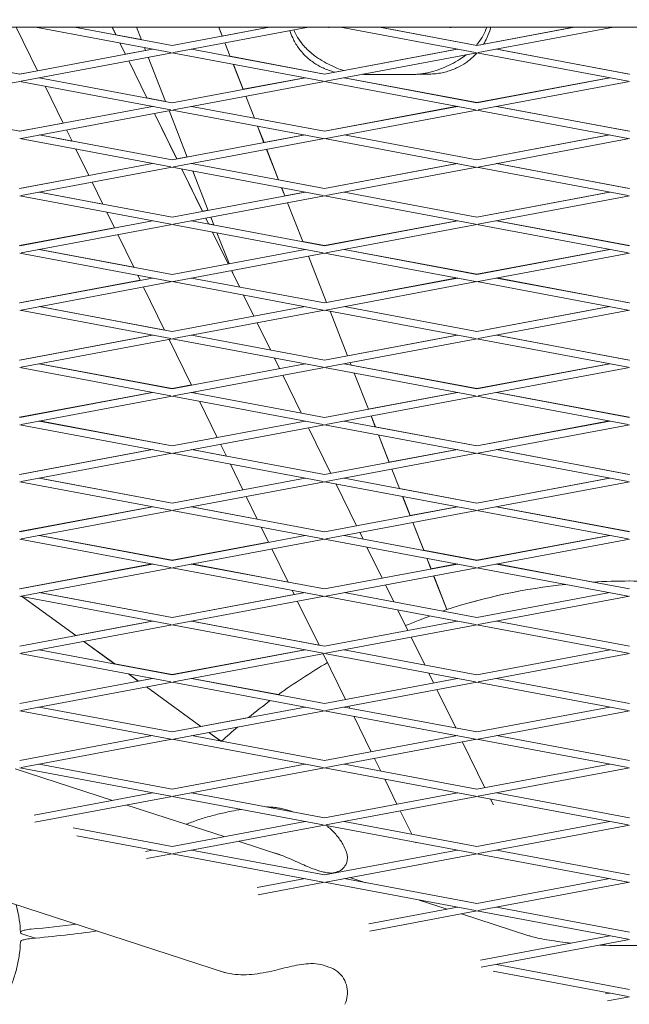
# Model space of a CAD drawing. Units: millimetres. Extents: x -4581 to 3057, y -4903 to 3057.
# Drawn here: x -127 to 0, y -1372 to -1167 of the extents above; entities that cross this region are included whole.
import ezdxf

# ---------------------------------------------------------------- set-up
doc = ezdxf.new("R2010")
doc.units = ezdxf.units.MM
doc.linetypes.add('STRICHPUNKT', pattern=[25.4, 12.7, -6.35, 0, -6.35])
doc.layers.add('DNA TOWER 04', color=7, linetype='Continuous')
doc.layers.add('SICHER-MIN', color=7, linetype='STRICHPUNKT')

msp = doc.modelspace()

# ---------------------------------------------------------------- linework, layer by layer
at = {"layer": 'DNA TOWER 04', "color": 0, "linetype": 'Continuous', "lineweight": 0}
for p, q in [((-582.506, -1168.115), (28.964, -1168.122)), ((-127.974, -1168.12), (-123.517, -1177.209)), ((-123.517, -1177.209), (-127.974, -1168.12)), ((-95.699, -1173.414), (-123.919, -1168.12)), ((-95.422, -1171.939), (-115.783, -1168.12)), ((-107.13, -1169.743), (-107.926, -1168.12)), ((-107.131, -1169.743), (-107.926, -1168.12)), ((-107.926, -1168.12), (-107.139, -1169.725)), ((-102.87, -1168.12), (-101.845, -1170.734)), ((-95.422, -1171.939), (-75.062, -1168.12)), ((-95.146, -1173.414), (-66.926, -1168.121)), ((-85.685, -1168.12), (-84.958, -1169.977)), ((-85.667, -1168.12), (-84.949, -1169.952)), ((-75.184, -1168.12), (-84.966, -1169.955)), ((-60.279, -1168.121), (-32.059, -1173.414)), ((-52.143, -1168.121), (-31.783, -1171.94)), ((-31.798, -1171.919), (-52.051, -1168.121)), ((-11.548, -1168.121), (-31.798, -1171.919)), ((-31.783, -1171.94), (-11.423, -1168.121)), ((-31.506, -1173.414), (-3.286, -1168.121)), ((-107.139, -1169.725), (-101.853, -1170.716)), ((-154.994, -1172.702), (-127.242, -1177.908)), ((-127.242, -1177.908), (-99.49, -1172.702)), ((-105.158, -1173.765), (-106.306, -1171.424)), ((-105.158, -1173.765), (-106.306, -1171.424)), ((-106.306, -1171.424), (-105.168, -1173.744)), ((-100.974, -1172.958), (-105.168, -1173.745)), ((-101.2, -1172.382), (-100.966, -1172.979)), ((-63.603, -1177.908), (-91.354, -1172.702)), ((-84.401, -1171.398), (-83.297, -1174.214)), ((-84.384, -1171.395), (-83.285, -1174.199)), ((-35.913, -1172.691), (-63.618, -1177.888)), ((-63.603, -1177.908), (-35.851, -1172.703)), ((-27.715, -1172.703), (0.037, -1177.909)), ((0.022, -1177.888), (-27.667, -1172.694)), ((-126.966, -1179.382), (-95.422, -1173.465)), ((-100.684, -1182.89), (-104.473, -1175.163)), ((-100.685, -1182.889), (-104.473, -1175.163)), ((-104.472, -1175.163), (-100.693, -1182.871)), ((-100.409, -1174.401), (-96.797, -1183.619)), ((-63.879, -1179.383), (-95.422, -1173.465)), ((-83.305, -1174.195), (-63.618, -1177.888)), ((-63.326, -1179.383), (-31.783, -1173.466)), ((-31.783, -1173.466), (-0.24, -1179.383)), ((-123.528, -1177.188), (-127.258, -1177.888)), ((-82.652, -1175.861), (-80.6, -1181.097)), ((-82.633, -1175.865), (-80.592, -1181.072)), ((-123.174, -1178.671), (-95.422, -1183.877)), ((-122.772, -1178.729), (-123.129, -1178.662)), ((-122.832, -1178.607), (-122.763, -1178.748)), ((-122.763, -1178.748), (-122.832, -1178.607)), ((-95.422, -1183.877), (-67.671, -1178.671)), ((-67.733, -1178.66), (-80.609, -1181.075)), ((-31.783, -1183.877), (-59.535, -1178.671)), ((-59.488, -1178.663), (-31.798, -1183.856)), ((-45.323, -1177.973), (-54.633, -1177.973)), ((-41.773, -1177.897), (-43.749, -1177.897)), ((-4.095, -1178.66), (-31.798, -1183.856)), ((-31.783, -1183.877), (-4.031, -1178.672)), ((-158.786, -1185.35), (-127.242, -1179.434)), ((-127.242, -1179.434), (-95.699, -1185.351)), ((-121.939, -1180.429), (-118.157, -1188.141)), ((-118.157, -1188.141), (-121.938, -1180.429)), ((-95.146, -1185.351), (-63.603, -1179.434)), ((-32.059, -1185.352), (-63.603, -1179.434)), ((-31.506, -1185.352), (0.037, -1179.435)), ((-96.804, -1183.6), (-100.694, -1182.871)), ((-80.043, -1182.518), (-78.249, -1187.098)), ((-80.027, -1182.515), (-78.237, -1187.083)), ((-154.994, -1184.639), (-127.242, -1189.845)), ((-127.242, -1189.845), (-99.491, -1184.64)), ((-126.966, -1191.319), (-95.422, -1185.403)), ((-99.798, -1184.697), (-99.861, -1184.57)), ((-99.798, -1184.697), (-99.86, -1184.57)), ((-99.86, -1184.57), (-99.808, -1184.676)), ((-99.552, -1184.628), (-99.808, -1184.676)), ((-96.051, -1185.521), (-92.251, -1195.219)), ((-95.422, -1185.403), (-63.879, -1191.32)), ((-91.354, -1184.64), (-63.603, -1189.846)), ((-35.914, -1184.628), (-63.618, -1189.825)), ((-63.603, -1189.846), (-35.851, -1184.64)), ((-63.326, -1191.32), (-31.783, -1185.403)), ((-0.24, -1191.321), (-31.783, -1185.403)), ((0.037, -1189.846), (-27.715, -1184.64)), ((-27.667, -1184.631), (0.022, -1189.825)), ((-94.438, -1195.629), (-99.113, -1186.095)), ((-94.438, -1195.629), (-99.113, -1186.095)), ((-99.112, -1186.095), (-94.448, -1195.608)), ((-63.618, -1189.825), (-78.256, -1187.079)), ((-118.168, -1188.12), (-127.258, -1189.825)), ((-116.317, -1191.894), (-117.472, -1189.538)), ((-117.472, -1189.539), (-116.317, -1191.894)), ((-77.603, -1188.745), (-76.243, -1192.216)), ((-77.584, -1188.749), (-76.235, -1192.191)), ((-127.242, -1191.371), (-95.699, -1197.288)), ((-123.174, -1190.608), (-95.423, -1195.814)), ((-116.326, -1191.875), (-123.128, -1190.599)), ((-95.423, -1195.814), (-67.671, -1190.609)), ((-95.146, -1197.288), (-63.603, -1191.372)), ((-67.734, -1190.597), (-76.252, -1192.195)), ((-63.603, -1191.372), (-32.059, -1197.289)), ((-59.535, -1190.609), (-31.783, -1195.815)), ((-31.798, -1195.793), (-59.487, -1190.6)), ((-31.798, -1195.793), (-4.096, -1190.597)), ((-4.031, -1190.609), (-31.783, -1195.815)), ((0.037, -1191.372), (-31.506, -1197.289)), ((-115.493, -1193.575), (-112.797, -1199.073)), ((-112.797, -1199.073), (-115.493, -1193.575)), ((-75.686, -1193.638), (-73.2, -1199.983)), ((-75.669, -1193.635), (-73.188, -1199.967)), ((-92.26, -1195.197), (-94.448, -1195.608)), ((-127.242, -1201.782), (-99.491, -1196.577)), ((-126.966, -1203.257), (-95.423, -1197.34)), ((-95.423, -1197.34), (-63.879, -1203.257)), ((-89.078, -1206.561), (-93.415, -1197.717)), ((-89.078, -1206.561), (-93.414, -1197.717)), ((-93.414, -1197.717), (-89.088, -1206.539)), ((-91.354, -1196.577), (-63.603, -1201.783)), ((-63.618, -1201.762), (-35.915, -1196.566)), ((-35.851, -1196.578), (-63.603, -1201.783)), ((-31.783, -1197.341), (-63.326, -1203.257)), ((-31.783, -1197.341), (-0.24, -1203.258)), ((-27.715, -1196.578), (0.037, -1201.784)), ((0.022, -1201.762), (-27.666, -1196.568)), ((-112.808, -1199.051), (-127.258, -1201.762)), ((-91.102, -1198.151), (-87.894, -1206.339)), ((-112.112, -1200.47), (-109.871, -1205.041)), ((-109.871, -1205.041), (-112.112, -1200.47)), ((-63.618, -1201.762), (-73.207, -1199.963)), ((-72.554, -1201.63), (-71.886, -1203.336)), ((-72.535, -1201.633), (-71.878, -1203.311)), ((-95.699, -1209.226), (-127.242, -1203.308)), ((-95.423, -1207.751), (-123.174, -1202.545)), ((-123.127, -1202.537), (-109.881, -1205.021)), ((-67.671, -1202.546), (-95.423, -1207.751)), ((-63.603, -1203.309), (-95.146, -1209.226)), ((-71.894, -1203.314), (-67.735, -1202.534)), ((-63.603, -1203.309), (-32.06, -1209.226)), ((-59.535, -1202.546), (-31.783, -1207.752)), ((-31.798, -1207.73), (-59.486, -1202.537)), ((-4.097, -1202.534), (-31.798, -1207.73)), ((-31.783, -1207.752), (-4.031, -1202.547)), ((-31.506, -1209.226), (0.037, -1203.31)), ((-71.328, -1204.758), (-68.151, -1212.867)), ((-71.312, -1204.755), (-68.139, -1212.851)), ((-109.047, -1206.722), (-107.437, -1210.005)), ((-107.437, -1210.005), (-109.047, -1206.722)), ((-89.089, -1206.539), (-87.902, -1206.317)), ((-87.793, -1209.183), (-88.393, -1207.959)), ((-87.793, -1209.182), (-88.393, -1207.959)), ((-88.392, -1207.959), (-87.802, -1209.163)), ((-87.336, -1207.761), (-86.699, -1209.388)), ((-127.258, -1213.699), (-107.448, -1209.983)), ((-99.491, -1208.514), (-127.242, -1213.72)), ((-95.423, -1209.277), (-126.966, -1215.194)), ((-63.879, -1215.194), (-95.423, -1209.277)), ((-63.603, -1213.72), (-91.354, -1208.514)), ((-87.802, -1209.162), (-86.707, -1209.368)), ((-35.916, -1208.503), (-63.618, -1213.699)), ((-63.603, -1213.72), (-35.851, -1208.515)), ((-63.326, -1215.194), (-31.783, -1209.278)), ((-31.783, -1209.278), (-0.24, -1215.195)), ((-27.715, -1208.515), (0.037, -1213.721)), ((0.022, -1213.699), (-27.665, -1208.506)), ((-106.752, -1211.402), (-103.425, -1218.187)), ((-103.425, -1218.187), (-106.752, -1211.402)), ((-83.718, -1217.493), (-86.969, -1210.863)), ((-83.718, -1217.493), (-86.968, -1210.863)), ((-86.968, -1210.863), (-83.728, -1217.471)), ((-86.053, -1211.035), (-83.536, -1217.459)), ((-68.159, -1212.847), (-63.618, -1213.699)), ((-127.242, -1215.246), (-95.699, -1221.163)), ((-123.174, -1214.483), (-95.423, -1219.689)), ((-103.435, -1218.167), (-123.126, -1214.474)), ((-95.423, -1219.689), (-67.671, -1214.483)), ((-95.146, -1221.163), (-63.603, -1215.246)), ((-66.971, -1215.878), (-63.171, -1225.576)), ((-66.954, -1215.875), (-63.163, -1225.55)), ((-32.06, -1221.163), (-63.603, -1215.246)), ((-31.783, -1219.689), (-59.535, -1214.483)), ((-59.485, -1214.474), (-31.798, -1219.667)), ((-4.098, -1214.471), (-31.798, -1219.667)), ((-31.783, -1219.689), (-4.031, -1214.484)), ((-31.506, -1221.163), (0.037, -1215.247)), ((-83.545, -1217.436), (-83.729, -1217.471)), ((-127.242, -1225.657), (-99.491, -1220.452)), ((-102.601, -1219.868), (-102.077, -1220.937)), ((-102.077, -1220.937), (-102.601, -1219.868)), ((-91.355, -1220.452), (-63.603, -1225.657)), ((-81.347, -1222.329), (-83.033, -1218.891)), ((-82.747, -1219.473), (-83.032, -1218.891)), ((-83.032, -1218.891), (-82.749, -1219.468)), ((-82.979, -1218.881), (-82.746, -1219.475)), ((-63.603, -1225.657), (-35.851, -1220.452)), ((-35.917, -1220.44), (-63.18, -1225.553)), ((0.037, -1225.658), (-27.715, -1220.452)), ((-27.664, -1220.443), (0.022, -1225.636)), ((-102.088, -1220.915), (-127.258, -1225.636)), ((-126.966, -1227.131), (-95.423, -1221.215)), ((-101.392, -1222.334), (-96.979, -1231.334)), ((-96.979, -1231.334), (-101.392, -1222.334)), ((-95.423, -1221.215), (-63.879, -1227.132)), ((-63.326, -1227.132), (-31.783, -1221.215)), ((-0.24, -1227.132), (-31.783, -1221.215)), ((-78.358, -1228.425), (-80.523, -1224.01)), ((-123.174, -1226.42), (-95.423, -1231.626)), ((-96.989, -1231.313), (-123.125, -1226.411)), ((-95.423, -1231.626), (-67.671, -1226.421)), ((-59.535, -1226.421), (-31.783, -1231.626)), ((-31.798, -1231.604), (-59.484, -1226.411)), ((-31.798, -1231.604), (-4.099, -1226.409)), ((-4.031, -1226.421), (-31.783, -1231.626)), ((-127.242, -1227.183), (-95.699, -1233.1)), ((-95.146, -1233.1), (-63.603, -1227.184)), ((-63.603, -1227.184), (-32.06, -1233.101)), ((-62.457, -1227.399), (-58.813, -1236.696)), ((-62.437, -1227.402), (-58.806, -1236.67)), ((0.037, -1227.184), (-31.507, -1233.101)), ((-74.901, -1235.475), (-77.673, -1229.823)), ((-99.556, -1232.377), (-127.258, -1237.573)), ((-127.243, -1237.594), (-99.491, -1232.389)), ((-91.355, -1232.389), (-63.603, -1237.595)), ((-35.851, -1232.39), (-63.603, -1237.595)), ((-58.822, -1236.673), (-35.918, -1232.377)), ((-27.715, -1232.39), (0.037, -1237.595)), ((0.022, -1237.573), (-27.663, -1232.38)), ((-126.966, -1239.068), (-95.423, -1233.152)), ((-96.032, -1233.266), (-91.357, -1242.8)), ((-91.357, -1242.8), (-96.031, -1233.266)), ((-95.423, -1233.152), (-63.879, -1239.069)), ((-31.783, -1233.153), (-63.326, -1239.069)), ((-31.783, -1233.153), (-0.24, -1239.07)), ((-123.174, -1238.357), (-95.423, -1243.563)), ((-95.438, -1243.541), (-123.124, -1238.348)), ((-67.671, -1238.358), (-95.423, -1243.563)), ((-72.998, -1239.357), (-74.077, -1237.156)), ((-59.535, -1238.358), (-31.783, -1243.564)), ((-58.256, -1238.118), (-58.053, -1238.636)), ((-58.239, -1238.115), (-58.042, -1238.618)), ((-31.798, -1243.541), (-58.062, -1238.615)), ((-4.1, -1238.346), (-31.798, -1243.541)), ((-31.783, -1243.564), (-4.031, -1238.358)), ((-127.243, -1239.12), (-95.699, -1245.037)), ((-63.603, -1239.121), (-95.146, -1245.037)), ((-68.455, -1248.622), (-72.312, -1240.755)), ((-63.603, -1239.121), (-32.06, -1245.038)), ((-57.408, -1240.283), (-54.456, -1247.816)), ((-57.388, -1240.287), (-54.448, -1247.79)), ((-31.507, -1245.038), (0.037, -1239.122)), ((-95.438, -1243.541), (-91.368, -1242.778)), ((-127.258, -1249.51), (-99.557, -1244.314)), ((-99.491, -1244.326), (-127.243, -1249.531)), ((-95.423, -1245.089), (-126.966, -1251.006)), ((-95.423, -1245.089), (-63.88, -1251.006)), ((-91.355, -1244.326), (-63.603, -1249.532)), ((-90.544, -1244.459), (-91.303, -1244.317)), ((-90.672, -1244.198), (-90.533, -1244.48)), ((-90.533, -1244.48), (-90.671, -1244.198)), ((-63.603, -1249.532), (-35.851, -1244.327)), ((-63.326, -1251.006), (-31.783, -1245.09)), ((-35.919, -1244.314), (-54.465, -1247.793)), ((-31.783, -1245.09), (-0.24, -1251.007)), ((-27.715, -1244.327), (0.037, -1249.533)), ((0.022, -1249.51), (-27.662, -1244.317)), ((-89.709, -1246.161), (-85.997, -1253.732)), ((-85.996, -1253.732), (-89.709, -1246.161)), ((-127.243, -1251.058), (-95.699, -1256.975)), ((-123.174, -1250.295), (-95.423, -1255.5)), ((-95.438, -1255.478), (-123.123, -1250.285)), ((-95.423, -1255.5), (-67.671, -1250.295)), ((-95.146, -1256.975), (-63.603, -1251.058)), ((-63.603, -1251.058), (-32.06, -1256.975)), ((-59.535, -1250.295), (-31.783, -1255.501)), ((-53.899, -1249.238), (-53.004, -1251.52)), ((-53.882, -1249.235), (-52.993, -1251.502)), ((-4.101, -1250.283), (-31.798, -1255.478)), ((-31.783, -1255.501), (-4.031, -1250.296)), ((-31.507, -1256.975), (0.037, -1251.059)), ((-62.278, -1261.221), (-66.952, -1251.686)), ((-31.798, -1255.478), (-53.013, -1251.499)), ((-52.359, -1253.167), (-50.098, -1258.936)), ((-52.34, -1253.171), (-50.091, -1258.909)), ((-86.008, -1253.709), (-95.438, -1255.478)), ((-85.311, -1255.13), (-84.087, -1257.627)), ((-84.087, -1257.627), (-85.311, -1255.13)), ((-99.558, -1256.251), (-127.258, -1261.446)), ((-127.243, -1261.469), (-99.491, -1256.263)), ((-126.966, -1262.943), (-95.423, -1257.027)), ((-95.423, -1257.027), (-63.88, -1262.944)), ((-91.355, -1256.264), (-63.603, -1261.469)), ((-84.098, -1257.605), (-91.302, -1256.254)), ((-63.603, -1261.469), (-35.851, -1256.264)), ((-63.326, -1262.944), (-31.783, -1257.027)), ((-35.92, -1256.251), (-50.108, -1258.912)), ((-31.783, -1257.027), (-0.24, -1262.944)), ((-27.715, -1256.264), (0.037, -1261.47)), ((0.022, -1261.446), (-27.661, -1256.254)), ((-83.263, -1259.308), (-80.637, -1264.664)), ((-80.636, -1264.664), (-83.263, -1259.308)), ((-49.541, -1260.358), (-47.956, -1264.405)), ((-49.525, -1260.355), (-47.945, -1264.386)), ((-127.243, -1262.995), (-95.699, -1268.912)), ((-123.175, -1262.232), (-95.423, -1267.438)), ((-95.438, -1267.415), (-123.123, -1262.222)), ((-95.423, -1267.438), (-67.671, -1262.232)), ((-95.146, -1268.912), (-63.603, -1262.996)), ((-63.603, -1262.996), (-32.06, -1268.913)), ((-56.917, -1272.153), (-61.185, -1263.449)), ((-59.535, -1262.233), (-31.783, -1267.438)), ((-4.102, -1262.22), (-31.798, -1267.415)), ((-31.783, -1267.438), (-4.032, -1262.233)), ((-31.507, -1268.913), (0.037, -1262.996)), ((-80.648, -1264.641), (-95.438, -1267.415)), ((-31.798, -1267.415), (-47.964, -1264.383)), ((-79.951, -1266.062), (-77.641, -1270.773)), ((-77.641, -1270.773), (-79.951, -1266.062)), ((-47.31, -1266.052), (-45.741, -1270.056)), ((-47.291, -1266.056), (-45.734, -1270.029)), ((-84.243, -1365.423), (-381.829, -1268.736)), ((-99.559, -1268.188), (-127.258, -1273.383)), ((-127.243, -1273.406), (-99.491, -1268.201)), ((-126.966, -1274.88), (-95.423, -1268.964)), ((-95.423, -1268.964), (-63.88, -1274.881)), ((-91.355, -1268.201), (-63.603, -1273.407)), ((-77.652, -1270.751), (-91.301, -1268.191)), ((-63.603, -1273.407), (-35.851, -1268.201)), ((-63.327, -1274.881), (-31.783, -1268.965)), ((-35.921, -1268.188), (-45.751, -1270.032)), ((-31.783, -1268.965), (-0.24, -1274.882)), ((-27.715, -1268.201), (0.037, -1273.407)), ((0.022, -1273.383), (-27.66, -1268.191)), ((-45.184, -1271.478), (-42.907, -1277.289)), ((-45.167, -1271.475), (-42.896, -1277.27)), ((-76.817, -1272.454), (-75.277, -1275.596)), ((-75.276, -1275.596), (-76.817, -1272.454)), ((-55.563, -1274.915), (-56.232, -1273.55)), ((-127.243, -1274.932), (-95.699, -1280.849)), ((-123.175, -1274.169), (-95.423, -1279.375)), ((-95.438, -1279.352), (-123.122, -1274.159)), ((-75.288, -1275.572), (-95.438, -1279.352)), ((-95.423, -1279.375), (-67.671, -1274.17)), ((-95.146, -1280.849), (-63.603, -1274.933)), ((-63.603, -1274.933), (-32.06, -1280.85)), ((-59.535, -1274.17), (-31.783, -1279.376)), ((-4.103, -1274.157), (-31.798, -1279.352)), ((-31.783, -1279.376), (-4.032, -1274.17)), ((-31.507, -1280.85), (0.037, -1274.933)), ((-74.591, -1276.994), (-71.195, -1283.92)), ((-71.195, -1283.92), (-74.591, -1276.994)), ((-51.557, -1283.085), (-54.739, -1276.596)), ((-31.798, -1279.352), (-42.916, -1277.267)), ((-42.261, -1278.936), (-41.384, -1281.176)), ((-42.242, -1278.94), (-41.377, -1281.148)), ((-99.56, -1280.125), (-127.258, -1285.32)), ((-127.243, -1285.343), (-99.491, -1280.138)), ((-126.966, -1286.818), (-95.423, -1280.901)), ((-95.423, -1280.901), (-63.88, -1286.818)), ((-91.355, -1280.138), (-63.603, -1285.344)), ((-71.207, -1283.897), (-91.3, -1280.128)), ((-63.603, -1285.344), (-35.851, -1280.139)), ((-63.327, -1286.818), (-31.783, -1280.902)), ((-35.922, -1280.125), (-41.393, -1281.152)), ((-31.783, -1280.902), (-0.24, -1286.819)), ((-27.715, -1280.139), (0.036, -1285.345)), ((-7.527, -1283.905), (-27.659, -1280.128)), ((-40.826, -1282.598), (-38.081, -1289.604)), ((-40.81, -1282.595), (-38.064, -1289.601)), ((-123.175, -1286.106), (-95.423, -1291.312)), ((-95.438, -1291.289), (-123.121, -1286.096)), ((-95.423, -1291.312), (-67.671, -1286.107)), ((-70.371, -1285.601), (-69.916, -1286.528)), ((-69.916, -1286.528), (-70.371, -1285.601)), ((-59.535, -1286.107), (-31.783, -1291.313)), ((-49.117, -1288.061), (-50.872, -1284.482)), ((-31.783, -1291.313), (-4.032, -1286.108)), ((-127.243, -1286.869), (-95.7, -1292.787)), ((-115.52, -1295.082), (-126.677, -1286.976)), ((-115.549, -1295.061), (-126.677, -1286.976)), ((-69.928, -1286.504), (-95.438, -1291.289)), ((-95.146, -1292.787), (-63.603, -1286.87)), ((-69.231, -1287.926), (-64.749, -1297.066)), ((-64.749, -1297.066), (-69.231, -1287.926)), ((-63.603, -1286.87), (-32.06, -1292.787)), ((-31.507, -1292.787), (0.036, -1286.871)), ((-46.197, -1294.017), (-48.293, -1289.742)), ((-127.243, -1297.281), (-99.491, -1292.075)), ((-99.561, -1292.062), (-115.549, -1295.061)), ((-91.355, -1292.075), (-63.603, -1297.281)), ((-64.761, -1297.043), (-91.299, -1292.065)), ((-63.603, -1297.281), (-35.851, -1292.076)), ((-27.715, -1292.076), (0.036, -1297.282)), ((-126.966, -1298.755), (-95.423, -1292.838)), ((-95.423, -1292.838), (-63.88, -1298.756)), ((-63.327, -1298.756), (-31.783, -1292.839)), ((-31.783, -1292.839), (-0.24, -1298.756)), ((-107.36, -1301.01), (-113.85, -1296.295)), ((-107.399, -1300.982), (-113.85, -1296.295)), ((-42.671, -1301.208), (-45.512, -1295.414)), ((-123.175, -1298.044), (-95.423, -1303.25)), ((-67.743, -1298.031), (-95.438, -1303.226)), ((-95.423, -1303.25), (-67.671, -1298.044)), ((-59.535, -1298.044), (-31.783, -1303.25)), ((-31.783, -1303.25), (-4.032, -1298.045)), ((-127.243, -1298.807), (-95.7, -1304.724)), ((-95.147, -1304.724), (-63.603, -1298.807)), ((-63.871, -1298.858), (-62.969, -1300.697)), ((-59.196, -1308.392), (-63.871, -1298.858)), ((-63.603, -1298.807), (-32.06, -1304.725)), ((-31.507, -1304.725), (0.036, -1298.808)), ((-95.438, -1303.226), (-107.399, -1300.982)), ((-127.243, -1309.218), (-99.491, -1304.013)), ((-102.461, -1304.57), (-104.528, -1303.068)), ((-102.49, -1304.549), (-104.528, -1303.068)), ((-99.562, -1303.999), (-102.49, -1304.549)), ((-91.355, -1304.013), (-63.603, -1309.219)), ((-73.249, -1307.388), (-91.299, -1304.002)), ((-63.603, -1309.219), (-35.852, -1304.013)), ((-40.837, -1304.948), (-41.847, -1302.889)), ((-27.715, -1304.013), (0.036, -1309.219)), ((-126.966, -1310.692), (-95.423, -1304.776)), ((-89.402, -1314.058), (-100.792, -1305.783)), ((-89.432, -1314.036), (-100.791, -1305.783)), ((-95.423, -1304.776), (-63.88, -1310.693)), ((-63.327, -1310.693), (-31.783, -1304.776)), ((-36.225, -1314.354), (-40.152, -1306.346)), ((-31.783, -1304.776), (-0.24, -1310.694)), ((-127.243, -1310.744), (-95.7, -1316.661)), ((-123.175, -1309.981), (-95.423, -1315.187)), ((-95.423, -1315.187), (-67.671, -1309.982)), ((-95.147, -1316.661), (-63.603, -1310.745)), ((-63.603, -1310.745), (-32.06, -1316.662)), ((-59.535, -1309.982), (-31.783, -1315.188)), ((-58.303, -1310.213), (-58.511, -1309.79)), ((-31.783, -1315.188), (-4.032, -1309.982)), ((-31.507, -1316.662), (0.036, -1310.745)), ((-79.432, -1312.16), (-89.432, -1314.036)), ((-53.836, -1319.324), (-57.479, -1311.894)), ((-127.243, -1321.155), (-99.491, -1315.95)), ((-126.966, -1322.63), (-95.423, -1316.713)), ((-95.423, -1316.713), (-63.88, -1322.63)), ((-91.355, -1315.95), (-63.603, -1321.156)), ((-85.211, -1317.103), (-87.733, -1315.271)), ((-85.251, -1317.073), (-87.732, -1315.271)), ((-63.603, -1321.156), (-35.852, -1315.951)), ((-63.327, -1322.63), (-31.783, -1316.714)), ((-31.783, -1316.714), (-0.24, -1322.631)), ((-27.715, -1315.951), (0.036, -1321.157)), ((-85.084, -1317.105), (-85.251, -1317.073)), ((-30.117, -1326.812), (-34.792, -1317.278)), ((-51.857, -1323.359), (-53.151, -1320.721)), ((-107.877, -1329.46), (-128.193, -1322.86)), ((-127.243, -1322.681), (-95.7, -1328.598)), ((-123.175, -1321.918), (-95.423, -1327.124)), ((-95.423, -1327.124), (-67.671, -1321.919)), ((-95.147, -1328.598), (-63.603, -1322.682)), ((-63.603, -1322.682), (-32.06, -1328.599)), ((-59.535, -1321.919), (-31.784, -1327.125)), ((-31.784, -1327.125), (-4.032, -1321.92)), ((-31.507, -1328.599), (0.036, -1322.683)), ((-48.476, -1330.256), (-51.033, -1325.04)), ((-124.253, -1332.532), (-99.491, -1327.887)), ((-124.051, -1334.02), (-95.423, -1328.65)), ((-95.423, -1328.65), (-63.88, -1334.567)), ((-91.355, -1327.887), (-63.603, -1333.093)), ((-63.603, -1333.093), (-35.852, -1327.888)), ((-63.327, -1334.567), (-31.784, -1328.651)), ((-31.784, -1328.651), (-0.24, -1334.568)), ((-28.36, -1330.397), (-28.955, -1329.182)), ((-27.715, -1327.888), (0.036, -1333.094)), ((-84.583, -1337.028), (-104.899, -1330.428)), ((-69.987, -1331.896), (-70.788, -1331.635)), ((-45.411, -1336.506), (-47.791, -1331.653)), ((-116.086, -1335.185), (-95.423, -1339.061)), ((-95.423, -1339.061), (-67.671, -1333.856)), ((-95.147, -1340.536), (-63.603, -1334.619)), ((-63.603, -1334.619), (-32.06, -1340.536)), ((-59.535, -1333.856), (-31.784, -1339.062)), ((-31.784, -1339.062), (-4.032, -1333.857)), ((-31.507, -1340.536), (0.036, -1334.62)), ((-115.33, -1336.853), (-95.7, -1340.536)), ((-72.524, -1340.947), (-81.605, -1337.996)), ((-44.521, -1338.321), (-44.587, -1338.187)), ((-100.96, -1340.1), (-99.491, -1339.825)), ((-100.757, -1341.588), (-95.423, -1340.588)), ((-95.423, -1340.588), (-63.88, -1346.505)), ((-91.355, -1339.825), (-63.603, -1345.03)), ((-63.603, -1345.03), (-35.852, -1339.825)), ((-63.327, -1346.505), (-31.784, -1340.588)), ((-31.784, -1340.588), (-0.24, -1346.505)), ((-27.716, -1339.825), (0.036, -1345.031)), ((-77.666, -1347.668), (-67.672, -1345.794)), ((-64.55, -1344.203), (-65.675, -1343.837)), ((-61.29, -1344.597), (-61.468, -1344.539)), ((-59.535, -1345.794), (-31.784, -1350.999)), ((-54.969, -1346.65), (-58.312, -1345.564)), ((-31.784, -1350.999), (-4.032, -1345.794)), ((-77.464, -1349.156), (-63.603, -1346.557)), ((-63.603, -1346.557), (-32.06, -1352.474)), ((-31.507, -1352.474), (0.036, -1346.557)), ((-54.372, -1355.236), (-35.852, -1351.762)), ((-37.996, -1352.165), (-43.854, -1350.261)), ((-27.716, -1351.763), (0.036, -1356.968)), ((-54.17, -1356.725), (-31.784, -1352.526)), ((-20.923, -1357.712), (-35.018, -1353.132)), ((-31.784, -1352.526), (-0.24, -1358.443)), ((-123.987, -1358.215), (-126.555, -1357.38)), ((-31.079, -1362.805), (-4.032, -1357.731)), ((-30.876, -1364.293), (0.036, -1358.495)), ((-63.822, -1363.866), (-62.696, -1364.231)), ((-27.716, -1363.7), (0.036, -1368.906)), ((-28.397, -1365.098), (-0.24, -1370.38)), ((-4.944, -1369.84), (-4.032, -1369.669)), ((-4.526, -1371.288), (0.036, -1370.432))]:
    msp.add_line(p, q, dxfattribs=at)
for start, end in [(86.4829, 93.4916), (86.53298, 93.45214), (96.07929, 107.84072), (96.07937, 107.82146), (120.24862, 125.88618), (126.82659, 129.47895), (130.87298, 132.90862)]:
    msp.add_arc((0, -1408.678), 125, start, end, dxfattribs=at)
for centre, major_axis, ratio, start_param, end_param in [((-45.53, -1292.523), (-7.449, -2.919), 0.0000021, 3.1415943, 3.6410771), ((-45.53, -1292.523), (-7.449, -2.919), 0.0000021, 2.9005764, 3.1415943), ((-45.513, -1292.519), (-7.449, -2.919), 0.0000026, 3.1415927, 3.3692055), ((-45.513, -1292.519), (-7.449, -2.919), 0.0000026, 2.9142163, 3.1415927), ((-45.53, -1292.523), (-7.449, -2.919), 0.0000021, 4.1605866, 4.8707092), ((-164.78, -1341.201), (90, -0.001), 0.1875765, 5.1719285, 5.2936311), ((-164.78, -1343.166), (90, -0.001), 0.1875765, 5.1719285, 5.3520433)]:
    msp.add_ellipse(centre, major_axis=major_axis, ratio=ratio, start_param=start_param, end_param=end_param, dxfattribs=at)
for points, knots in [([(-64.138, -1176.519), (-64.692, -1176.251), (-65.271, -1175.924), (-66.431, -1175.13), (-67.012, -1174.662), (-68.109, -1173.595), (-68.625, -1172.996), (-69.531, -1171.721), (-69.921, -1171.046), (-70.478, -1169.861), (-70.675, -1169.353), (-70.837, -1168.854)], [46.2347417, 46.2347417, 46.2347417, 46.2347417, 46.6983821, 46.6983821, 47.1620224, 47.1620224, 47.6256627, 47.6256627, 48.089303, 48.089303, 48.4374665, 48.4374665, 48.4374665, 48.4374665]), ([(-69.99, -1168.695), (-69.831, -1169.094), (-69.656, -1169.474), (-69.164, -1170.398), (-68.824, -1170.919), (-68.441, -1171.395)], [-15.2882949, -15.2882949, -15.2882949, -15.2882949, -13.8152321, -13.8152321, -11.4951328, -11.4951328, -11.4951328, -11.4951328]), ([(-62.799, -1168.151), (-62.743, -1168.151), (-62.68, -1168.149), (-62.541, -1168.141), (-62.464, -1168.135), (-62.363, -1168.125), (-62.345, -1168.123), (-62.327, -1168.121)], [-3.3963263, -3.3963263, -3.3963263, -3.3963263, -2.717061, -2.717061, -2.0377958, -2.0377958, -1.8945076, -1.8945076, -1.8945076, -1.8945076]), ([(-37.158, -1168.151), (-37.214, -1168.151), (-37.276, -1168.149), (-37.416, -1168.141), (-37.492, -1168.135), (-37.593, -1168.125), (-37.61, -1168.123), (-37.628, -1168.121)], [19.6992908, 19.6992908, 19.6992908, 19.6992908, 20.3785554, 20.3785554, 21.0578201, 21.0578201, 21.1952489, 21.1952489, 21.1952489, 21.1952489]), ([(-29.756, -1168.121), (-29.964, -1168.735), (-30.212, -1169.305), (-30.793, -1170.398), (-31.133, -1170.919), (-31.516, -1171.395)], [7.1171304, 7.1171304, 7.1171304, 7.1171304, 9.2803558, 9.2803558, 11.6004448, 11.6004448, 11.6004448, 11.6004448]), ([(-28.971, -1168.361), (-29.155, -1169.018), (-29.403, -1169.701), (-29.927, -1170.813), (-30.158, -1171.242), (-30.416, -1171.66)], [20.37451596, 20.37451596, 20.37451596, 20.37451596, 20.83766413, 20.83766413, 21.13009825, 21.13009825, 21.13009825, 21.13009825]), ([(-68.441, -1171.395), (-67.782, -1172.215), (-67.121, -1172.864), (-65.84, -1173.964), (-65.219, -1174.415), (-63.993, -1175.206), (-63.391, -1175.545), (-62.195, -1176.149), (-61.601, -1176.414), (-60.555, -1176.831), (-60.105, -1176.994), (-59.654, -1177.144)], [53.4991554, 53.4991554, 53.4991554, 53.4991554, 54.744198, 54.744198, 55.9892405, 55.9892405, 57.2342831, 57.2342831, 58.4793257, 58.4793257, 59.4105651, 59.4105651, 59.4105651, 59.4105651]), ([(-34.061, -1173.893), (-34.496, -1174.234), (-34.923, -1174.534), (-35.96, -1175.204), (-36.563, -1175.544), (-37.761, -1176.149), (-38.355, -1176.413), (-39.552, -1176.891), (-40.154, -1177.102), (-40.759, -1177.292)], [55.2087976, 55.2087976, 55.2087976, 55.2087976, 56.0693512, 56.0693512, 57.3154818, 57.3154818, 58.5616124, 58.5616124, 59.807743, 59.807743, 59.807743, 59.807743]), ([(-31.765, -1173.469), (-31.976, -1173.705), (-32.193, -1173.932), (-32.965, -1174.679), (-33.544, -1175.143), (-34.696, -1175.93), (-35.269, -1176.253), (-35.819, -1176.519)], [21.5758787, 21.5758787, 21.5758787, 21.5758787, 21.7639605, 21.7639605, 22.2271086, 22.2271086, 22.6902568, 22.6902568, 22.6902568, 22.6902568]), ([(-61.478, -1177.486), (-61.681, -1177.435), (-61.879, -1177.38), (-62.454, -1177.208), (-62.816, -1177.081), (-63.504, -1176.811), (-63.83, -1176.667), (-64.138, -1176.519)], [168.6371634, 168.6371634, 168.6371634, 168.6371634, 168.8696885, 168.8696885, 169.3270562, 169.3270562, 169.784424, 169.784424, 169.784424, 169.784424]), ([(-40.759, -1177.292), (-41.13, -1177.408), (-41.487, -1177.503), (-42.17, -1177.661), (-42.498, -1177.724), (-43.127, -1177.826), (-43.43, -1177.865), (-44.01, -1177.923), (-44.288, -1177.943), (-44.822, -1177.968), (-45.078, -1177.973), (-45.323, -1177.973)], [11.156508, 11.156508, 11.156508, 11.156508, 11.38975, 11.38975, 11.6229919, 11.6229919, 11.8562339, 11.8562339, 12.0894758, 12.0894758, 12.3227178, 12.3227178, 12.3227178, 12.3227178]), ([(-41.773, -1177.897), (-41.298, -1177.897), (-40.834, -1177.871), (-39.934, -1177.777), (-39.499, -1177.709), (-38.664, -1177.539), (-38.265, -1177.436), (-37.502, -1177.208), (-37.14, -1177.081), (-36.452, -1176.811), (-36.127, -1176.667), (-35.819, -1176.519)], [78.4639462, 78.4639462, 78.4639462, 78.4639462, 78.920981, 78.920981, 79.3780158, 79.3780158, 79.8350506, 79.8350506, 80.2920854, 80.2920854, 80.7491202, 80.7491202, 80.7491202, 80.7491202]), ([(-54.633, -1177.973), (-54.879, -1177.973), (-55.135, -1177.968), (-55.482, -1177.952), (-55.563, -1177.947), (-55.646, -1177.942)], [5.0821983, 5.0821983, 5.0821983, 5.0821983, 5.31543081, 5.31543081, 5.38557476, 5.38557476, 5.38557476, 5.38557476]), ([(-91.391, -1334.038), (-90.495, -1333.689), (-89.619, -1333.397), (-87.825, -1332.853), (-86.909, -1332.604), (-85.019, -1332.138), (-84.046, -1331.923), (-82.373, -1331.594), (-81.685, -1331.47), (-80.988, -1331.358)], [47.5287877, 47.5287877, 47.5287877, 47.5287877, 49.9845788, 49.9845788, 52.4403698, 52.4403698, 54.8961609, 54.8961609, 56.5705652, 56.5705652, 56.5705652, 56.5705652]), ([(-75.667, -1330.83), (-75.564, -1330.831), (-75.463, -1330.833), (-74.897, -1330.848), (-74.457, -1330.881), (-73.621, -1330.975), (-73.225, -1331.036), (-72.47, -1331.178), (-72.112, -1331.26), (-71.426, -1331.438), (-71.1, -1331.534), (-70.788, -1331.635)], [11.4258603, 11.4258603, 11.4258603, 11.4258603, 11.4992486, 11.4992486, 11.8419892, 11.8419892, 12.1847298, 12.1847298, 12.5274704, 12.5274704, 12.870211, 12.870211, 12.870211, 12.870211]), ([(-63.293, -1334.677), (-63.111, -1334.809), (-62.931, -1334.946), (-62.139, -1335.589), (-61.568, -1336.156), (-60.577, -1337.352), (-60.157, -1337.978), (-59.476, -1339.205), (-59.213, -1339.805), (-59.011, -1340.367)], [4.6726779, 4.6726779, 4.6726779, 4.6726779, 4.69570694, 4.69570694, 4.77615862, 4.77615862, 4.85661031, 4.85661031, 4.93706199, 4.93706199, 4.93706199, 4.93706199]), ([(-74.09, -1340.385), (-73.472, -1340.586), (-72.857, -1340.813), (-71.641, -1341.297), (-71.041, -1341.553), (-69.876, -1342.068), (-69.312, -1342.325), (-68.213, -1342.82), (-67.682, -1343.057), (-66.655, -1343.487), (-66.161, -1343.679), (-65.675, -1343.837)], [0.1426072, 0.1426072, 0.1426072, 0.1426072, 2.3548708, 2.3548708, 4.5671343, 4.5671343, 6.7793979, 6.7793979, 8.9916614, 8.9916614, 11.203925, 11.203925, 11.203925, 11.203925]), ([(-64.55, -1344.203), (-64.214, -1344.312), (-63.889, -1344.402), (-63.249, -1344.539), (-62.934, -1344.588), (-62.27, -1344.628), (-61.924, -1344.628), (-61.284, -1344.503), (-61.059, -1344.444), (-60.481, -1344.204), (-60.096, -1344), (-59.457, -1343.336), (-59.217, -1342.997), (-58.919, -1342.259), (-58.84, -1341.888), (-58.816, -1341.175), (-58.868, -1340.837), (-58.971, -1340.486), (-58.991, -1340.425), (-59.011, -1340.367)], [0, 0, 0, 0, 1.5322069, 1.5322069, 3.0644139, 3.0644139, 4.5966208, 4.5966208, 5.3118349, 5.3118349, 6.1780564, 6.1780564, 6.7095094, 6.7095094, 7.1395011, 7.1395011, 7.5683615, 7.5683615, 7.6610347, 7.6610347, 7.6610347, 7.6610347]), ([(-591.664, -1346.141), (-566.479, -1357.279), (-541.19, -1367.712), (-465.514, -1396.694), (-414.853, -1413.159), (-312.993, -1440.394), (-261.793, -1451.164), (-176.485, -1464.262), (-142.466, -1468.215), (-108.412, -1470.902)], [2.92113237, 2.92113237, 2.92113237, 2.92113237, 2.94990837, 2.94990837, 3.0069253, 3.0069253, 3.06394223, 3.06394223, 3.10163024, 3.10163024, 3.10163024, 3.10163024]), ([(-127.09, -1357.01), (-127.123, -1356.115), (-127.202, -1355.228), (-127.448, -1353.489), (-127.614, -1352.639), (-127.874, -1351.605), (-127.926, -1351.408), (-127.981, -1351.212)], [5.1331972, 5.1331972, 5.1331972, 5.1331972, 8.2750844, 8.2750844, 11.4169716, 11.4169716, 12.160002, 12.160002, 12.160002, 12.160002]), ([(-126.555, -1357.38), (-126.71, -1357.33), (-126.834, -1357.276), (-127.012, -1357.164), (-127.066, -1357.106), (-127.114, -1356.951), (-127.041, -1356.853), (-126.701, -1356.668), (-126.436, -1356.583), (-125.747, -1356.436), (-125.33, -1356.376), (-124.862, -1356.332)], [-6.558336, -6.558336, -6.558336, -6.558336, -5.6251754, -5.6251754, -4.6919832, -4.6919832, -3.1287704, -3.1287704, -1.564502, -1.564502, 0, 0, 0, 0]), ([(-12.005, -1359.227), (-13.729, -1359.059), (-15.311, -1358.857), (-18.15, -1358.403), (-19.372, -1358.142), (-20.496, -1357.844), (-20.744, -1357.77), (-20.923, -1357.712)], [2.04886676, 2.04886676, 2.04886676, 2.04886676, 2.27783736, 2.27783736, 2.52597312, 2.52597312, 2.61799478, 2.61799478, 2.61799478, 2.61799478]), ([(-127.09, -1358.965), (-127.123, -1359.869), (-127.202, -1360.778), (-127.451, -1362.583), (-127.62, -1363.477), (-128.049, -1365.259), (-128.309, -1366.145), (-128.919, -1367.884), (-129.268, -1368.739), (-130.049, -1370.399), (-130.48, -1371.205), (-130.949, -1371.979)], [5.1320803, 5.1320803, 5.1320803, 5.1320803, 8.2741909, 8.2741909, 11.4163015, 11.4163015, 14.5584121, 14.5584121, 17.7005227, 17.7005227, 20.8426333, 20.8426333, 20.8426333, 20.8426333]), ([(-127.09, -1358.965), (-127.087, -1358.883), (-127.014, -1358.802), (-126.701, -1358.633), (-126.437, -1358.547), (-125.747, -1358.4), (-125.33, -1358.34), (-124.862, -1358.297)], [-4.4353571, -4.4353571, -4.4353571, -4.4353571, -3.1287704, -3.1287704, -1.564502, -1.564502, 0, 0, 0, 0]), ([(6.141, -1359.64), (5.487, -1359.669), (4.826, -1359.693), (1.626, -1359.788), (-0.981, -1359.793), (-4.381, -1359.707), (-5.232, -1359.677), (-6.069, -1359.64)], [1.33751583, 1.33751583, 1.33751583, 1.33751583, 1.41428112, 1.41428112, 1.70577335, 1.70577335, 1.80408221, 1.80408221, 1.80408221, 1.80408221]), ([(-74.005, -1364.93), (-73.314, -1364.762), (-72.629, -1364.591), (-71.266, -1364.261), (-70.591, -1364.103), (-69.257, -1363.827), (-68.601, -1363.71), (-67.279, -1363.546), (-66.617, -1363.499), (-65.253, -1363.542), (-64.548, -1363.63), (-63.822, -1363.866)], [0, 0, 0, 0, 2.240785, 2.240785, 4.48157, 4.48157, 6.722355, 6.722355, 8.96314, 8.96314, 11.203925, 11.203925, 11.203925, 11.203925]), ([(-62.696, -1364.231), (-62.054, -1364.44), (-61.442, -1364.76), (-60.388, -1365.59), (-59.949, -1366.095), (-59.288, -1367.197), (-59.064, -1367.789), (-58.818, -1369.002), (-58.796, -1369.622), (-58.939, -1370.844), (-59.106, -1371.444), (-59.36, -1372.015)], [0, 0, 0, 0, 1.9816245, 1.9816245, 3.9632489, 3.9632489, 5.9448734, 5.9448734, 7.9264979, 7.9264979, 9.9081223, 9.9081223, 9.9081223, 9.9081223]), ([(-85.391, -1365.103), (-84.718, -1365.321), (-84.014, -1365.493), (-82.574, -1365.736), (-81.835, -1365.809), (-80.327, -1365.858), (-79.561, -1365.835), (-78.003, -1365.701), (-77.208, -1365.591), (-75.608, -1365.301), (-74.804, -1365.123), (-74.005, -1364.93)], [9.7897594, 9.7897594, 9.7897594, 9.7897594, 12.4509303, 12.4509303, 15.1121013, 15.1121013, 17.7732722, 17.7732722, 20.4344431, 20.4344431, 23.0956141, 23.0956141, 23.0956141, 23.0956141])]:
    msp.add_open_spline(points, degree=3, knots=knots, dxfattribs=at)
for points in [[(-28.971, -1168.361), (-28.948, -1168.281), (-28.928, -1168.2), (-28.91, -1168.121)], [(-31.516, -1171.395), (-31.655, -1171.569), (-31.795, -1171.735), (-31.935, -1171.894)], [(-92.523, -1334.449), (-92.138, -1334.318), (-91.761, -1334.181), (-91.391, -1334.038)]]:
    msp.add_open_spline(points, degree=3, dxfattribs=at)
at = {"layer": 'SICHER-MIN'}
msp.add_circle((0, 0), 3056.677, dxfattribs=at)

doc.saveas('drawing.dxf')
